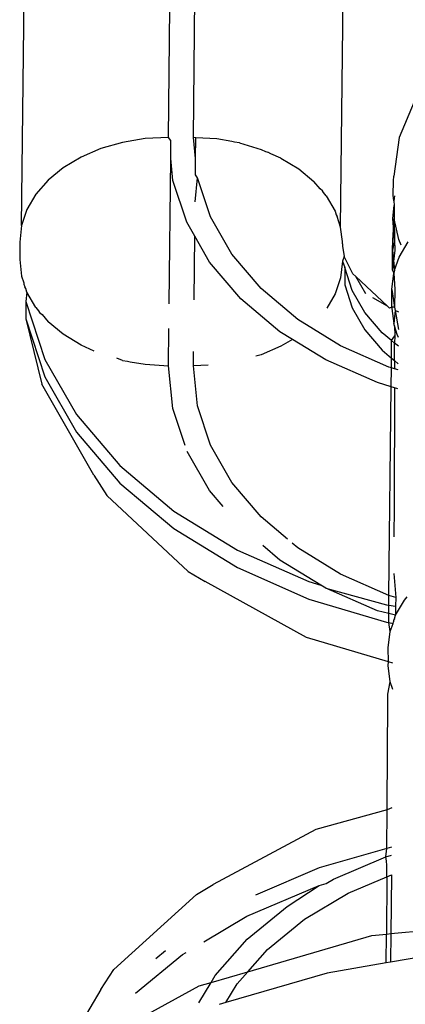
# Model space of a CAD drawing. Extents: x -3874 to 3486, y -4255 to 3949.
# Drawn here: x -1305 to -1297, y 2255 to 2275 of the extents above; entities that cross this region are included whole.
import ezdxf

# ---------------------------------------------------------------- set-up
doc = ezdxf.new("R2010")
doc.units = 0
doc.layers.get('0').update_dxf_attribs({"linetype": 'CONTINUOUS'})

msp = doc.modelspace()

# ---------------------------------------------------------------- linework, layer by layer
for p, q in [((-1301.437, 2272.478), (-1301.363, 2279.69)), ((-1304.9, 2270.706), (-1304.826, 2276.901)), ((-1298.474, 2270.673), (-1298.4, 2276.868)), ((-1301.937, 2272.481), (-1301.91, 2275.1)), ((-1296.987, 2273.2), (-1297.291, 2272.478)), ((-1302.864, 2272.382), (-1303.299, 2272.256)), ((-1302.406, 2272.457), (-1302.864, 2272.382)), ((-1301.937, 2272.481), (-1302.406, 2272.457)), ((-1301.89, 2272.416), (-1301.937, 2272.481)), ((-1301.894, 2272.056), (-1301.89, 2272.416)), ((-1301.39, 2272.475), (-1301.437, 2272.478)), ((-1301.394, 2272.054), (-1301.437, 2272.478)), ((-1301.394, 2272.054), (-1301.39, 2272.475)), ((-1300.968, 2272.45), (-1301.39, 2272.475)), ((-1300.661, 2272.402), (-1300.968, 2272.45)), ((-1300.612, 2272.387), (-1300.661, 2272.402)), ((-1300.51, 2272.369), (-1300.612, 2272.387)), ((-1300.51, 2272.369), (-1300.075, 2272.24)), ((-1297.291, 2272.478), (-1297.397, 2271.702)), ((-1303.299, 2272.256), (-1303.7, 2272.085)), ((-1300.075, 2272.24), (-1299.986, 2272.201)), ((-1299.986, 2272.201), (-1299.937, 2272.186)), ((-1299.875, 2272.152), (-1299.937, 2272.186)), ((-1299.674, 2272.064), (-1299.875, 2272.152)), ((-1303.7, 2272.085), (-1304.058, 2271.87)), ((-1301.924, 2269.132), (-1301.894, 2272.056)), ((-1301.85, 2271.617), (-1301.894, 2272.056)), ((-1301.398, 2271.729), (-1301.394, 2272.054)), ((-1299.674, 2272.064), (-1299.316, 2271.846)), ((-1304.058, 2271.87), (-1304.364, 2271.619)), ((-1299.316, 2271.846), (-1299.01, 2271.591)), ((-1304.364, 2271.619), (-1304.61, 2271.336)), ((-1301.573, 2270.774), (-1301.85, 2271.617)), ((-1301.403, 2271.181), (-1301.355, 2271.67)), ((-1301.355, 2271.67), (-1301.398, 2271.729)), ((-1301.096, 2270.881), (-1301.355, 2271.67)), ((-1298.887, 2271.448), (-1299.01, 2271.591)), ((-1297.411, 2271.32), (-1297.404, 2271.606)), ((-1297.404, 2271.606), (-1297.397, 2271.702)), ((-1298.839, 2271.404), (-1298.887, 2271.448)), ((-1298.819, 2271.37), (-1298.839, 2271.404)), ((-1298.764, 2271.306), (-1298.819, 2271.37)), ((-1304.61, 2271.336), (-1304.79, 2271.029)), ((-1298.764, 2271.306), (-1298.584, 2270.998)), ((-1297.4, 2271.202), (-1297.411, 2271.32)), ((-1297.386, 2271.303), (-1297.4, 2271.202)), ((-1297.4, 2271.202), (-1297.394, 2271.112)), ((-1304.79, 2271.029), (-1304.9, 2270.706)), ((-1298.584, 2270.998), (-1298.559, 2270.925)), ((-1297.42, 2270.852), (-1297.394, 2271.112)), ((-1297.394, 2271.112), (-1297.39, 2270.844)), ((-1301.41, 2270.491), (-1301.573, 2270.774)), ((-1300.665, 2270.131), (-1301.096, 2270.881)), ((-1298.559, 2270.925), (-1298.539, 2270.891)), ((-1298.474, 2270.673), (-1298.539, 2270.891)), ((-1297.421, 2270.406), (-1297.39, 2270.844)), ((-1297.387, 2270.406), (-1297.42, 2270.852)), ((-1297.39, 2270.844), (-1297.387, 2270.406)), ((-1297.301, 2270.425), (-1297.39, 2270.844)), ((-1304.9, 2270.706), (-1304.937, 2270.375)), ((-1298.437, 2270.385), (-1298.474, 2270.673)), ((-1304.937, 2270.375), (-1304.934, 2270.342)), ((-1301.423, 2269.213), (-1301.41, 2270.491)), ((-1301.113, 2269.972), (-1301.41, 2270.491)), ((-1298.437, 2270.341), (-1298.437, 2270.385)), ((-1297.387, 2270.406), (-1297.428, 2270.212)), ((-1297.428, 2270.212), (-1297.421, 2270.406)), ((-1297.387, 2270.406), (-1297.381, 2270.212)), ((-1297.255, 2270.312), (-1297.301, 2270.425)), ((-1297.29, 2270.072), (-1297.11, 2270.379)), ((-1304.934, 2270.342), (-1304.937, 2270.021)), ((-1298.437, 2270.341), (-1298.434, 2270.292)), ((-1298.434, 2270.292), (-1298.398, 2270.084)), ((-1297.429, 2269.808), (-1297.428, 2270.212)), ((-1297.381, 2270.212), (-1297.429, 2269.808)), ((-1297.428, 2270.212), (-1297.385, 2269.807)), ((-1304.937, 2270.021), (-1304.9, 2269.689)), ((-1300.481, 2269.231), (-1301.113, 2269.972)), ((-1300.074, 2269.437), (-1300.665, 2270.131)), ((-1298.437, 2269.988), (-1298.474, 2269.656)), ((-1298.398, 2270.084), (-1298.437, 2269.988)), ((-1298.437, 2269.988), (-1298.389, 2269.865)), ((-1298.226, 2269.738), (-1298.398, 2270.084)), ((-1297.385, 2269.807), (-1297.29, 2270.072)), ((-1298.236, 2269.401), (-1298.389, 2269.865)), ((-1298.389, 2269.865), (-1298.389, 2269.512)), ((-1297.429, 2269.808), (-1297.4, 2269.749)), ((-1297.385, 2269.807), (-1297.4, 2269.749)), ((-1304.9, 2269.689), (-1304.854, 2269.553)), ((-1298.474, 2269.656), (-1298.584, 2269.333)), ((-1298.168, 2269.684), (-1298.226, 2269.738)), ((-1297.966, 2269.331), (-1298.168, 2269.684)), ((-1297.527, 2269.084), (-1298.168, 2269.684)), ((-1297.437, 2269.417), (-1297.4, 2269.749)), ((-1297.4, 2269.749), (-1297.38, 2269.417)), ((-1304.854, 2269.553), (-1304.851, 2269.527)), ((-1304.851, 2269.527), (-1304.835, 2269.472)), ((-1304.815, 2269.437), (-1304.835, 2269.472)), ((-1304.79, 2269.365), (-1304.816, 2269.179)), ((-1304.79, 2269.365), (-1304.815, 2269.437)), ((-1304.61, 2269.056), (-1304.79, 2269.365)), ((-1299.336, 2268.817), (-1300.074, 2269.437)), ((-1298.389, 2269.512), (-1298.236, 2269.047)), ((-1297.983, 2268.959), (-1298.236, 2269.401)), ((-1297.437, 2269.064), (-1297.437, 2269.417)), ((-1297.437, 2269.417), (-1297.384, 2269.063)), ((-1297.38, 2269.417), (-1297.384, 2269.063)), ((-1304.816, 2269.179), (-1304.433, 2268.012)), ((-1304.816, 2269.179), (-1304.816, 2268.826)), ((-1299.693, 2268.569), (-1300.481, 2269.231)), ((-1298.584, 2269.333), (-1298.752, 2269.046)), ((-1297.527, 2269.084), (-1297.826, 2269.249)), ((-1304.61, 2269.056), (-1304.555, 2268.993)), ((-1304.555, 2268.993), (-1304.535, 2268.958)), ((-1298.236, 2269.047), (-1297.983, 2268.605)), ((-1297.486, 2269.046), (-1297.527, 2269.084)), ((-1297.437, 2269.064), (-1297.486, 2269.046)), ((-1297.437, 2269.064), (-1297.437, 2269.035)), ((-1297.384, 2269.063), (-1297.437, 2269.064)), ((-1297.437, 2269.035), (-1297.4, 2268.732)), ((-1297.373, 2268.999), (-1297.4, 2268.732)), ((-1297.384, 2269.063), (-1297.373, 2268.999)), ((-1297.373, 2268.999), (-1297.305, 2268.615)), ((-1297.302, 2268.96), (-1297.373, 2268.999)), ((-1304.816, 2268.826), (-1304.433, 2267.659)), ((-1304.816, 2268.826), (-1304.49, 2267.512)), ((-1304.535, 2268.958), (-1304.487, 2268.914)), ((-1304.487, 2268.914), (-1304.364, 2268.771)), ((-1304.058, 2268.517), (-1304.364, 2268.771)), ((-1298.471, 2268.287), (-1299.336, 2268.817)), ((-1297.634, 2268.55), (-1297.983, 2268.959)), ((-1301.937, 2267.884), (-1301.929, 2268.633)), ((-1299.443, 2268.416), (-1299.693, 2268.569)), ((-1297.983, 2268.605), (-1297.634, 2268.196)), ((-1297.384, 2268.685), (-1297.4, 2268.732)), ((-1297.335, 2268.514), (-1297.384, 2268.685)), ((-1297.384, 2268.685), (-1297.381, 2268.486)), ((-1303.7, 2268.299), (-1304.058, 2268.517)), ((-1299.443, 2268.416), (-1299.674, 2268.278)), ((-1298.768, 2268.002), (-1299.443, 2268.416)), ((-1297.444, 2268.39), (-1297.634, 2268.55)), ((-1297.448, 2268.04), (-1297.444, 2268.39)), ((-1297.444, 2268.39), (-1297.381, 2268.486)), ((-1297.385, 2268.34), (-1297.444, 2268.39)), ((-1297.381, 2268.486), (-1297.385, 2268.34)), ((-1297.307, 2268.456), (-1297.335, 2268.514)), ((-1303.437, 2268.176), (-1303.7, 2268.299)), ((-1301.437, 2267.882), (-1301.434, 2268.17)), ((-1299.674, 2268.278), (-1300.075, 2268.106)), ((-1297.499, 2267.858), (-1298.471, 2268.287)), ((-1297.634, 2268.196), (-1297.448, 2268.04)), ((-1297.309, 2268.276), (-1297.385, 2268.34)), ((-1297.385, 2267.987), (-1297.385, 2268.34)), ((-1304.433, 2268.012), (-1303.795, 2266.902)), ((-1302.864, 2267.993), (-1302.981, 2268.04)), ((-1302.864, 2267.993), (-1302.762, 2267.975)), ((-1302.762, 2267.975), (-1302.713, 2267.961)), ((-1300.075, 2268.106), (-1300.181, 2268.076)), ((-1297.729, 2267.545), (-1298.768, 2268.002)), ((-1297.45, 2267.844), (-1297.448, 2268.04)), ((-1297.448, 2268.04), (-1297.385, 2267.987)), ((-1297.385, 2267.987), (-1297.385, 2267.825)), ((-1297.385, 2267.987), (-1297.312, 2267.926)), ((-1302.713, 2267.961), (-1302.406, 2267.913)), ((-1302.406, 2267.913), (-1301.937, 2267.884)), ((-1301.85, 2267.021), (-1301.937, 2267.884)), ((-1301.142, 2267.897), (-1301.437, 2267.882)), ((-1301.355, 2267.074), (-1301.437, 2267.882)), ((-1297.45, 2267.844), (-1297.499, 2267.858)), ((-1297.454, 2267.462), (-1297.45, 2267.844)), ((-1297.385, 2267.825), (-1297.45, 2267.844)), ((-1297.314, 2267.803), (-1297.385, 2267.825)), ((-1304.433, 2267.659), (-1303.795, 2266.548)), ((-1303.44, 2265.682), (-1304.49, 2267.512)), ((-1297.454, 2267.462), (-1297.729, 2267.545)), ((-1297.499, 2263.262), (-1297.454, 2267.462)), ((-1297.386, 2267.442), (-1297.454, 2267.462)), ((-1297.386, 2267.442), (-1297.387, 2267.216)), ((-1297.318, 2267.422), (-1297.386, 2267.442)), ((-1297.387, 2267.216), (-1297.387, 2266.312)), ((-1301.605, 2266.277), (-1301.85, 2267.021)), ((-1301.096, 2266.285), (-1301.355, 2267.074)), ((-1303.795, 2266.902), (-1302.92, 2265.875)), ((-1303.795, 2266.548), (-1302.92, 2265.522)), ((-1300.665, 2265.534), (-1301.096, 2266.285)), ((-1297.387, 2266.312), (-1297.39, 2266.157)), ((-1301.113, 2265.376), (-1301.562, 2266.16)), ((-1297.39, 2266.157), (-1297.391, 2265.122)), ((-1302.92, 2265.875), (-1301.829, 2264.959)), ((-1303.44, 2265.682), (-1303.18, 2265.275)), ((-1302.92, 2265.522), (-1301.829, 2264.605)), ((-1300.074, 2264.841), (-1300.665, 2265.534)), ((-1301.543, 2263.744), (-1303.18, 2265.275)), ((-1300.835, 2265.051), (-1301.113, 2265.376)), ((-1297.394, 2265.044), (-1297.397, 2264.44)), ((-1297.391, 2265.122), (-1297.394, 2265.044)), ((-1301.829, 2264.959), (-1300.549, 2264.174)), ((-1299.543, 2264.394), (-1300.074, 2264.841)), ((-1301.829, 2264.605), (-1300.549, 2263.82)), ((-1299.693, 2263.973), (-1300.037, 2264.262)), ((-1299.336, 2264.221), (-1299.446, 2264.313)), ((-1298.471, 2263.69), (-1299.336, 2264.221)), ((-1300.549, 2264.174), (-1299.11, 2263.54)), ((-1300.549, 2263.82), (-1299.11, 2263.187)), ((-1298.869, 2263.468), (-1299.693, 2263.973)), ((-1301.543, 2263.744), (-1301.203, 2263.541)), ((-1297.499, 2263.262), (-1298.471, 2263.69)), ((-1297.401, 2263.701), (-1297.361, 2263.221)), ((-1299.16, 2262.416), (-1301.203, 2263.541)), ((-1299.11, 2263.54), (-1298.869, 2263.468)), ((-1298.768, 2263.406), (-1298.869, 2263.468)), ((-1297.729, 2262.948), (-1298.768, 2263.406)), ((-1298.768, 2263.406), (-1297.549, 2263.074)), ((-1297.499, 2263.065), (-1297.499, 2263.262)), ((-1297.361, 2263.221), (-1297.499, 2263.262)), ((-1297.361, 2263.221), (-1297.363, 2263.041)), ((-1297.184, 2263.166), (-1297.129, 2263.229)), ((-1299.11, 2263.187), (-1297.549, 2262.72)), ((-1297.549, 2263.074), (-1297.499, 2263.065)), ((-1297.501, 2262.893), (-1297.499, 2263.065)), ((-1297.499, 2263.065), (-1297.363, 2263.041)), ((-1297.364, 2262.86), (-1297.184, 2263.166)), ((-1297.363, 2263.041), (-1297.364, 2262.86)), ((-1297.501, 2262.893), (-1297.729, 2262.948)), ((-1297.502, 2262.712), (-1297.501, 2262.893)), ((-1297.364, 2262.86), (-1297.501, 2262.893)), ((-1297.389, 2262.788), (-1297.364, 2262.86)), ((-1297.549, 2262.72), (-1297.502, 2262.712)), ((-1297.502, 2262.712), (-1297.41, 2262.696)), ((-1297.474, 2262.537), (-1297.502, 2262.712)), ((-1297.474, 2262.537), (-1297.41, 2262.696)), ((-1297.41, 2262.696), (-1297.409, 2262.728)), ((-1297.406, 2262.76), (-1297.409, 2262.728)), ((-1297.389, 2262.788), (-1297.406, 2262.76)), ((-1297.511, 2262.205), (-1297.474, 2262.537)), ((-1297.51, 2261.923), (-1299.16, 2262.416)), ((-1297.51, 2261.923), (-1297.511, 2262.205)), ((-1297.511, 2261.851), (-1297.51, 2261.923)), ((-1297.474, 2261.519), (-1297.511, 2261.851)), ((-1297.417, 2261.895), (-1297.51, 2261.923)), ((-1297.52, 2261.274), (-1297.474, 2261.519)), ((-1297.422, 2261.364), (-1297.474, 2261.519)), ((-1297.52, 2260.98), (-1297.52, 2261.274)), ((-1297.529, 2260.231), (-1297.52, 2260.98)), ((-1297.528, 2260.004), (-1297.529, 2260.231)), ((-1297.537, 2259.1), (-1297.528, 2260.004)), ((-1297.535, 2258.945), (-1297.537, 2259.1)), ((-1297.535, 2258.945), (-1298.972, 2258.545)), ((-1297.54, 2258.166), (-1297.535, 2258.945)), ((-1297.44, 2258.985), (-1297.535, 2258.945)), ((-1298.972, 2258.545), (-1301.038, 2257.441)), ((-1297.54, 2258.166), (-1298.907, 2257.774)), ((-1297.564, 2257.998), (-1297.54, 2258.166)), ((-1297.444, 2258.193), (-1297.54, 2258.166)), ((-1298.613, 2257.551), (-1297.564, 2257.998)), ((-1297.564, 2257.998), (-1297.445, 2258.032)), ((-1297.545, 2257.91), (-1297.564, 2257.998)), ((-1297.542, 2257.831), (-1297.545, 2257.91)), ((-1298.907, 2257.774), (-1300.187, 2257.228)), ((-1297.544, 2257.595), (-1297.542, 2257.831)), ((-1298.764, 2257.461), (-1298.613, 2257.551)), ((-1298.322, 2257.264), (-1297.544, 2257.595)), ((-1297.544, 2257.595), (-1297.55, 2256.443)), ((-1297.544, 2257.595), (-1297.448, 2257.636)), ((-1297.448, 2257.636), (-1297.451, 2257.024)), ((-1301.373, 2257.242), (-1301.038, 2257.441)), ((-1300.358, 2256.801), (-1298.907, 2257.42)), ((-1299.549, 2256.994), (-1298.907, 2257.42)), ((-1298.907, 2257.42), (-1298.764, 2257.461)), ((-1301.373, 2257.242), (-1303.041, 2255.727)), ((-1299.198, 2256.742), (-1298.322, 2257.264)), ((-1300.351, 2256.34), (-1299.549, 2256.994)), ((-1297.451, 2257.024), (-1297.46, 2256.451)), ((-1301.226, 2256.285), (-1300.358, 2256.801)), ((-1299.948, 2256.13), (-1299.198, 2256.742)), ((-1297.46, 2256.451), (-1296.021, 2256.585)), ((-1300.998, 2255.605), (-1300.351, 2256.34)), ((-1300.342, 2255.683), (-1297.842, 2256.416)), ((-1297.842, 2256.416), (-1297.55, 2256.443)), ((-1297.553, 2255.86), (-1297.55, 2256.443)), ((-1297.55, 2256.443), (-1297.46, 2256.451)), ((-1297.46, 2256.451), (-1297.467, 2255.875)), ((-1301.998, 2256.104), (-1302.194, 2255.944)), ((-1300.342, 2255.683), (-1299.948, 2256.13)), ((-1302.606, 2255.254), (-1301.655, 2256.03)), ((-1301.655, 2256.03), (-1301.584, 2256.072)), ((-1296.457, 2256.046), (-1297.467, 2255.875)), ((-1303.299, 2255.323), (-1303.041, 2255.727)), ((-1301.08, 2255.467), (-1300.342, 2255.683)), ((-1300.554, 2255.442), (-1300.342, 2255.683)), ((-1297.553, 2255.86), (-1298.746, 2255.658)), ((-1297.467, 2255.875), (-1297.553, 2255.86)), ((-1301.08, 2255.467), (-1300.998, 2255.605)), ((-1298.746, 2255.658), (-1300.781, 2255.062)), ((-1303.299, 2255.323), (-1304.185, 2253.842)), ((-1303.629, 2254.143), (-1301.318, 2255.397)), ((-1301.325, 2255.058), (-1301.08, 2255.467)), ((-1301.318, 2255.397), (-1301.08, 2255.467)), ((-1300.781, 2255.062), (-1300.554, 2255.442)), ((-1300.781, 2255.062), (-1300.921, 2255.021))]:
    msp.add_line(p, q)

doc.saveas('drawing.dxf')
